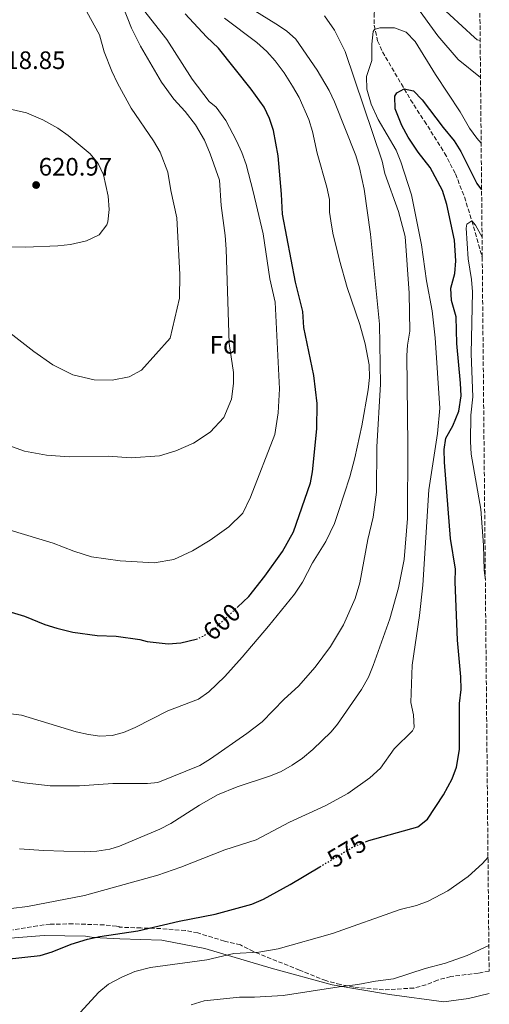
# Model space of a CAD drawing. Units: metres. Extents: x 563146 to 566582, y 4724093 to 4726439.
# Drawn here: x 566388 to 566575, y 4724886 to 4725277 of the extents above; entities that cross this region are included whole.
import ezdxf
from ezdxf.enums import TextEntityAlignment as Align

# ---------------------------------------------------------------- set-up
doc = ezdxf.new("R2010")
doc.units = ezdxf.units.M
doc.header["$MEASUREMENT"] = 0
doc.linetypes.add('DGN Style 3', pattern=[2.435890702152634, 1.739921930109024, -0.6959687720436097])
doc.linetypes.add('DGN Style 5', pattern=[1.217945351076317, 0.5219765790327072, -0.6959687720436097])
for name, color, linetype, lineweight in [('Cota de curva de nivel directora', 7, 'Continuous', 0), ('Cota de punto acotado terreno', 7, 'Continuous', 0), ('Curva de nivel directora', 30, 'Continuous', 30), ('Curva de nivel directora no vista', 30, 'DGN Style 5', 30), ('Curva de nivel intermedia', 30, 'Continuous', 0), ('Etiqueta de zona arbolada', 92, 'Continuous', 0), ('Línea de cambio de uso (parcela vista)', 92, 'Continuous', 0), ('Punto acotado terreno (símbolo)', 7, 'Continuous', 0), ('Vaguada', 142, 'DGN Style 3', 13), ('Zona arbolada', 92, 'DGN Style 3', 0)]:
    doc.layers.add(name, color=color, linetype=linetype, lineweight=lineweight)
doc.styles.add('Style-Arial', font='arial.ttf')

# ---------------------------------------------------------------- blocks, each defined once
blk = doc.blocks.new('5PATER')
at = {"layer": 'Punto acotado terreno (símbolo)', "linetype": 'Continuous', "lineweight": 0}
h = blk.add_hatch(color=51, dxfattribs=at)
edge = h.paths.add_edge_path()
edge.add_ellipse((0, 0), major_axis=(-0.1095731443231308, -0.1110710700762829), ratio=0.9994222409660317, start_angle=0, end_angle=360)

msp = doc.modelspace()

# ---------------------------------------------------------------- linework, layer by layer
at = {"layer": 'Curva de nivel directora', "color": 30, "linetype": 'Continuous', "lineweight": 30, "flags": 128}
for points, elevation in [([(566474.4899999992, 4725043.730000001), (566479.0299999989, 4725047.960000002), (566485.3999999991, 4725056.030000002), (566492.3999999998, 4725065.91), (566496.7499999993, 4725073.640000002), (566503.4799999994, 4725093.15), (566504.3099999987, 4725097.480000001), (566505.9899999995, 4725114.600000001), (566506.2099999986, 4725124.600000001), (566504.9099999999, 4725135.78), (566500.8299999986, 4725154.84), (566500.5499999991, 4725161.240000002), (566497.5099999993, 4725172.760000001), (566492.3899999985, 4725199.800000003), (566492.0300000008, 4725207.800000002), (566490.6699999997, 4725223.050000001), (566488.8199999989, 4725233.039999999), (566487.2599999988, 4725237.800000001), (566485.1199999996, 4725242.310000001), (566479.9899999999, 4725249.500000002), (566466.9900000001, 4725265.720000003), (566462.1899999989, 4725270.28), (566453.7099999987, 4725279.400000001)], 600.0000000000001), ([(566525.3499999985, 4724950.58), (566526.7499999999, 4724951.160000001), (566546.1899999992, 4724956.520000001), (566550.0499999995, 4724959.560000001), (566556.3700000006, 4724969.200000001), (566559.8300000007, 4724975.560000001), (566561.5599999984, 4724980.260000001), (566562.7599999988, 4724987.240000002), (566562.7499999999, 4725005.480000001), (566563.389999999, 4725011.080000003), (566563.2399999994, 4725016.080000003), (566561.9099999993, 4725030.680000001), (566561.0699999989, 4725053.880000001), (566561.1399999983, 4725058.880000001), (566559.1499999989, 4725071), (566556.7500000005, 4725101.32), (566556.6900000002, 4725106.32), (566557.3099999994, 4725110.84), (566560.0699999997, 4725115.800000002), (566562.5099999984, 4725121.560000002), (566563.3499999989, 4725127.720000003), (566563.1699999999, 4725132.710000001), (566561.6700000003, 4725148.520000001), (566561.4299999988, 4725159.000000001), (566559.5099999988, 4725165.480000001), (566559.2400000005, 4725170.480000001), (566560.8299999997, 4725176.279999999), (566561.3399999995, 4725181.26), (566560.7499999993, 4725189.560000001), (566557.7099999995, 4725203.720000001), (566555.9500000003, 4725209.160000001), (566551.1099999989, 4725218.300000001), (566546.2699999998, 4725224.440000001), (566542.3499999993, 4725230.440000001), (566539.8700000005, 4725235), (566537.2300000007, 4725241.640000001), (566537.0699999997, 4725246.640000001), (566537.8299999997, 4725247.960000002), (566540.7499999988, 4725249.560000002), (566544.4300000002, 4725248.76), (566547.9500000007, 4725245.210000004), (566556.2699999999, 4725234.199999999), (566560.6699999988, 4725228.92), (566563.3299999987, 4725224.680000001), (566569.6299999997, 4725212.04), (566571.5199999984, 4725209.500000001)], 575.0000000000002), ([(566370.7499999999, 4725045.880000001), (566389.9500000001, 4725040.199999999), (566398.0300000003, 4725036.92), (566402.789999999, 4725035.390000002), (566409.0999999989, 4725033.880000001), (566418.8299999987, 4725032.52), (566426.3500000001, 4725032.199999999), (566435.749999999, 4725030.920000001), (566438.5899999999, 4725030.120000001), (566446.9899999998, 4725029.24), (566451.9599999986, 4725029.570000002), (566458.1499999999, 4725031.100000001)], 600.0000000000001), ([(566369.1899999997, 4724902.480000001), (566396.1399999993, 4724905.480000001), (566400.9400000006, 4724906.880000002), (566408.4599999996, 4724909.880000002), (566414.9399999996, 4724911.880000002), (566419.839999999, 4724912.930000001), (566434.8599999994, 4724915.240000002), (566451.3399999995, 4724919.080000003), (566465.7000000004, 4724921.880000002), (566480.2600000004, 4724925.880000001), (566484.8699999994, 4724927.83), (566495.389999998, 4724933.640000002), (566507.2799999992, 4724940.689999999)], 575.0000000000002)]:
    msp.add_lwpolyline(points, dxfattribs=dict(at, elevation=elevation))
at = {"layer": 'Curva de nivel directora no vista', "color": 30, "linetype": 'DGN Style 5', "lineweight": 30, "flags": 128}
for points, elevation in [([(566458.1499999999, 4725031.100000001), (566458.5999999993, 4725031.220000001), (566461.0299999989, 4725032.36), (566465.24, 4725035.100000001), (566474.4899999992, 4725043.730000001)], 600.0000000000005), ([(566507.2799999992, 4724940.689999999), (566520.63, 4724948.600000001), (566525.3499999985, 4724950.58)], 575.0000000000005)]:
    msp.add_lwpolyline(points, dxfattribs=dict(at, elevation=elevation))
at = {"layer": 'Curva de nivel intermedia', "color": 30, "linetype": 'Continuous', "lineweight": 0, "flags": 128}
for points, elevation in [([(566549.1500000008, 4725288.119999999), (566568.6600000019, 4725269.96), (566569.7500000005, 4725269.079999999), (566570.9500000007, 4725268.769999999)], 590.0000000000001), ([(566361.9500000001, 4724978.84), (566389.7100000009, 4724973.96), (566400.0900000011, 4724972.789999999), (566411.79, 4724972.76), (566424.9500000008, 4724973.800000001), (566438.7100000005, 4724973.710000002), (566442.8700000002, 4724974.119999998), (566459.5100000012, 4724980.92), (566463.7699999993, 4724983.529999998), (566478.2300000008, 4724993.56), (566484.3500000008, 4724998.199999998), (566493.1100000005, 4725007.239999999), (566498.7099999996, 4725012.439999999), (566505.4000000017, 4725019.869999998), (566511.4800000014, 4725028.149999999), (566516.6700000014, 4725036.779999999), (566521.2400000002, 4725047.159999999), (566523.1800000003, 4725053.389999999), (566526.360000001, 4725070.619999998), (566528.3900000005, 4725079.560000001), (566529.7699999998, 4725089.470000001), (566529.8700000002, 4725107.480000001), (566531.3099999997, 4725132.279999999), (566530.99, 4725156.119999998), (566527.3500000011, 4725191.880000001), (566524.8700000001, 4725209.720000001), (566523.0300000006, 4725218.279999998), (566521.6100000013, 4725223.07), (566513.0700000006, 4725244.439999999), (566510.9200000004, 4725248.949999999), (566506.1900000006, 4725256.960000001), (566497.7500000007, 4725269.27), (566493.9800000021, 4725272.66), (566489.7900000013, 4725275.4), (566473.0300000019, 4725285.819999998)], 590.0000000000001), ([(566373.230000001, 4725111.720000001), (566389.8700000019, 4725105.719999999), (566398.6699999997, 4725104.119999999), (566407.6700000007, 4725103.48), (566423.1100000013, 4725103.720000001), (566432.3100000012, 4725103.079999999), (566443.4699999993, 4725103.88), (566450.070000002, 4725105.8), (566457.0300000003, 4725108.92), (566463.7100000011, 4725113.24), (566469.070000001, 4725119.079999999), (566472.110000001, 4725126.359999998), (566472.9900000016, 4725132.519999999), (566472.9900000016, 4725136.92), (566471.1900000002, 4725148.440000001), (566470.0700000002, 4725185.88), (566469.67, 4725191.4), (566468.0700000019, 4725203.32), (566467.35, 4725213.32), (566463.7100000011, 4725223.720000001), (566461.390000001, 4725229.239999999), (566457.8700000006, 4725235.239999999), (566453.6700000007, 4725240.599999999), (566449.2300000016, 4725245.480000001), (566444.35, 4725252.199999999), (566435.9500000002, 4725266.519999998), (566432.47, 4725273.640000001), (566426.9900000015, 4725287.640000001)], 609.9999999999999), ([(566416.4700000006, 4725063.800000001), (566427.9100000003, 4725062.199999998), (566441.3900000006, 4725061.4), (566449.2300000016, 4725062.679999999), (566456.63, 4725066.119999998), (566463.7100000011, 4725070.359999998), (566471.0300000013, 4725075.720000001), (566476.7100000009, 4725081.080000001), (566479.7100000005, 4725087.480000001), (566489.3900000011, 4725112.359999999), (566490.6699999997, 4725120.920000001), (566491.1900000004, 4725130.439999998), (566489.5099999995, 4725164.92), (566487.4300000009, 4725174.119999998), (566484.7500000009, 4725191.960000001), (566480.7900000003, 4725208.84), (566477.9500000015, 4725219.56), (566476.2300000003, 4725224.359999998), (566474.1100000015, 4725229.000000001), (566469.8300000011, 4725237), (566466.0700000015, 4725242.279999999), (566463.2300000006, 4725244.600000001), (566456.5499999997, 4725253.480000001), (566446.4300000009, 4725269.16), (566435.6700000007, 4725282.759999999)], 605.0000000000001), ([(566545.0100000014, 4725283.250000001), (566554.1100000008, 4725270.680000001), (566562.2600000004, 4725261.27), (566571.0900000016, 4725254.07)], 585), ([(566381.2300000007, 4725001.800000001), (566388.7499999999, 4725000.84), (566410.4300000012, 4724994.279999999), (566415.3200000017, 4724993.130000001), (566419.7899999998, 4724992.519999999), (566424.7300000017, 4724992.769999999), (566429.2699999993, 4724994.039999999), (566433.8500000013, 4724996.03), (566446.8500000011, 4725002.619999999), (566458.9900000005, 4725007.239999999), (566463.120000001, 4725010.08), (566469.4700000011, 4725016.279999998), (566476.4000000003, 4725023.88), (566486.91, 4725036.279999998), (566497.1300000015, 4725048.98), (566500.3099999999, 4725053.720000001), (566504.3900000014, 4725061.319999999), (566509.690000001, 4725069.8), (566513.0199999993, 4725077.050000001), (566514.7200000002, 4725081.749999999), (566519.1300000001, 4725095.529999999), (566521.1500000008, 4725103.079999999), (566523.9500000015, 4725115.8), (566526.5100000007, 4725130.039999999), (566527.0200000004, 4725135.029999999), (566526.8700000006, 4725140.060000001), (566525.3200000017, 4725148.289999999), (566523.110000001, 4725155.960000002), (566518.0799999996, 4725170.710000002), (566515.0800000001, 4725181.519999999), (566512.4699999993, 4725192.279999998), (566511.5799999997, 4725197.199999998), (566511.1500000006, 4725200.599999998), (566511.05, 4725205.599999998), (566510.0000000016, 4725210.609999999), (566506.1500000005, 4725224.039999999), (566504.3500000011, 4725232.600000001), (566502.8500000014, 4725237.369999999), (566498.98, 4725246.149999999), (566496.4200000007, 4725250.720000001), (566493.03, 4725255.960000001), (566489.5099999995, 4725260.680000001), (566486.1600000013, 4725264.390000001), (566482.2600000009, 4725267.98), (566469.3100000002, 4725277.720000001)], 595.0000000000001), ([(566451.6700000003, 4725175.880000002), (566450.4299999997, 4725198.359999998), (566447.990000001, 4725209.239999999), (566446.8300000011, 4725216.52), (566443.7500000009, 4725224.439999999), (566441.1900000017, 4725229.000000001), (566432.3100000012, 4725241.88), (566426.7900000004, 4725251.88), (566424.6300000012, 4725256.599999999), (566421.5900000014, 4725264.279999998), (566419.7100000016, 4725271.08), (566414.6700000013, 4725280.119999999)], 615), ([(566427.6700000011, 4724948.84), (566443.6300000002, 4724955.56), (566448.0400000003, 4724957.890000001), (566459.4300000007, 4724965.16), (566466.6300000002, 4724969.239999999), (566474.3500000006, 4724972.439999999), (566487.6200000008, 4724976.74), (566491.9100000003, 4724978.52), (566496.2500000009, 4724980.989999999), (566500.3800000015, 4724983.84), (566504.4600000007, 4724987.25), (566511.7699999998, 4724994.3), (566514.2700000008, 4724997.319999999), (566523.8600000021, 4725011.039999999), (566526.5300000008, 4725015.980000001), (566528.4800000022, 4725020.59), (566535.1100000017, 4725039.16), (566538.5499999995, 4725051.399999999), (566540.6900000008, 4725062.66), (566542.0300000019, 4725079), (566542.2300000008, 4725108.039999999), (566541.8500000008, 4725143.76), (566542.1100000001, 4725147.800000001), (566543.0700000012, 4725153.4), (566542.6800000002, 4725168.389999999), (566541.110000001, 4725191), (566538.5600000006, 4725200.909999999), (566533.0399999997, 4725215.909999999), (566531.9700000013, 4725220.9), (566517.3100000008, 4725264.399999999), (566513.0700000006, 4725272.92), (566509.0700000018, 4725278.600000001)], 585), ([(566384.6300000004, 4724924.109999998), (566391.1399999993, 4724924.869999998), (566413.7800000017, 4724929.24), (566442.9200000018, 4724937.390000001), (566452.0700000003, 4724940.52), (566469.4700000011, 4724947.399999999), (566481.9099999999, 4724951.319999999), (566495.1700000013, 4724958.329999999), (566509.3899999993, 4724964.920000001), (566518.320000001, 4724969.810000001), (566527.1700000003, 4724976.019999999), (566531.3099999997, 4724979.8), (566536.8300000007, 4724987.560000001), (566544.03, 4724994.600000001), (566544.7499999999, 4724996.039999999), (566544.5000000017, 4725000.949999999), (566543.4300000012, 4725005.88), (566543.9100000017, 4725020.789999999), (566546.870000001, 4725040.439999999), (566548.1100000015, 4725052.439999999), (566550.5099999999, 4725090.359999999), (566554.0300000003, 4725112.76), (566554.8900000008, 4725122.74), (566553.0300000012, 4725150.760000001), (566551.870000001, 4725161.399999999), (566549.6700000018, 4725173.32), (566547.6300000009, 4725187.640000001), (566543.63, 4725207.560000001), (566539.4300000002, 4725220.599999999), (566537.5900000005, 4725225.259999999), (566530.4300000012, 4725237.4), (566527.6700000009, 4725243.480000001), (566525.9100000017, 4725249.48), (566525.8300000012, 4725254.48), (566527.8699999999, 4725260.84), (566527.8699999999, 4725267.400000001), (566528.4500000009, 4725272.329999999), (566528.9900000017, 4725273.159999999), (566531.0300000003, 4725273.880000001), (566536.9100000011, 4725273.800000001), (566541.6000000006, 4725272.07), (566545.1900000002, 4725268.359999999), (566553.1500000019, 4725255.239999999), (566563.0300000013, 4725240.439999998), (566566.6700000003, 4725234.039999999), (566569.5900000016, 4725229.970000001), (566571.3399999995, 4725228.06)], 580.0000000000001), ([(566382.5100000014, 4725241.96), (566390.6299999997, 4725240.119999998), (566397.1500000019, 4725237.32), (566403.1500000011, 4725234.039999999), (566407.2100000002, 4725231.119999999), (566415.9499999997, 4725223.8), (566419.1900000008, 4725219.960000002), (566421.2699999994, 4725215.410000001), (566423.1500000015, 4725206.92), (566423.5500000016, 4725201.720000001), (566423.0500000009, 4725196.760000001), (566422.670000001, 4725195.56), (566419.5700000008, 4725191.630000001), (566414.5700000006, 4725189.199999998), (566408.110000001, 4725187.720000002), (566403.1300000009, 4725187.189999999), (566390.2699999998, 4725186.680000001)], 620.0000000000001), ([(566573.0100000014, 4725054.5), (566572.5100000007, 4725058.439999999), (566572.2300000014, 4725068.439999999), (566571.2099999998, 4725082.699999999), (566567.4300000002, 4725104.519999999), (566567.0599999991, 4725109.51), (566567.190000001, 4725120.039999999), (566567.9900000013, 4725127.239999999), (566567.380000001, 4725144.399999999), (566567.9100000008, 4725168.92), (566567.4500000003, 4725173.890000001), (566566.1500000017, 4725182.12), (566565.4000000006, 4725194.239999999), (566565.6700000011, 4725195.800000002), (566567.6700000016, 4725197.16), (566569.0700000008, 4725195.399999999), (566571.7000000017, 4725190.75)], 570.0000000000001), ([(566390.2699999998, 4725186.680000001), (566384.3100000008, 4725186.92)], 620.0000000000001), ([(566376.7500000015, 4725158.199999999), (566393.5900000012, 4725145.32), (566401.1900000009, 4725139.96), (566409.1500000004, 4725135.960000001), (566417.5099999999, 4725134.039999999), (566424.7899999999, 4725133.88), (566431.4700000009, 4725135.239999999), (566436.3500000002, 4725137.880000001), (566447.7100000017, 4725150.600000001), (566451.430000001, 4725166.519999999), (566451.6700000003, 4725175.880000002)], 615), ([(566384.150000002, 4725074.359999999), (566401.2700000014, 4725069.239999998), (566409.4299999997, 4725066.039999999), (566416.4700000006, 4725063.800000001)], 605.0000000000001), ([(566387.8800000004, 4724947.770000001), (566397.4600000003, 4724947.16), (566413.5900000016, 4724946.599999999), (566418.5800000007, 4724946.82), (566423.7500000005, 4724947.609999999), (566427.6700000011, 4724948.84)], 585), ([(566410.5400000006, 4724881.24), (566419.4600000012, 4724890.920000001), (566423.3100000002, 4724894.11), (566428.5100000014, 4724896.890000001), (566433.7400000017, 4724899.029999999), (566440.0100000014, 4724900.65), (566462.37, 4724903.76), (566473.0200000006, 4724906.199999998), (566483.0099999997, 4724906.779999999), (566490.7000000009, 4724908.04), (566512.3300000008, 4724914.140000001), (566539.1100000005, 4724923.720000001), (566545.6300000005, 4724925.239999999), (566550.310000001, 4724926.980000001), (566558.1000000006, 4724931.050000001), (566566.1900000019, 4724936.76), (566571.8700000015, 4724941.960000001), (566574.0700000009, 4724944.520000001)], 570.0000000000001), ([(566456.1800000007, 4724885.88), (566461.3000000016, 4724887.480000001), (566475.3400000008, 4724888.84), (566481.2200000016, 4724888.84), (566492.7000000014, 4724889.56), (566514.9000000012, 4724892.999999999), (566522.3399999999, 4724893.88), (566529.420000001, 4724895.239999999), (566536.4599999995, 4724896.119999999), (566549.0999999995, 4724900.279999999), (566557.2199999999, 4724902.359999998), (566565.8200000009, 4724905.480000001), (566574.0700000009, 4724909.24), (566574.4100000006, 4724909.449999998)], 565.0000000000001)]:
    msp.add_lwpolyline(points, dxfattribs=dict(at, elevation=elevation))
at = {"layer": 'Línea de cambio de uso (parcela vista)', "color": 92, "linetype": 'Continuous', "lineweight": 0}
msp.add_polyline3d([(566574.5899999999, 4724890.33, 562.9400000000023), (566566.2599999999, 4724888.359999999, 563.3999999999943), (566556.4600000001, 4724887.08, 563.9799999999959), (566534.8600000005, 4724889.960000001, 564.679999999993), (566512.1399999997, 4724893.720000001, 565.820000000007), (566487.9000000004, 4724900.439999999, 568.5200000000041), (566461.5800000001, 4724908.199999999, 571.279999999999), (566444.5, 4724911.560000001, 574.179999999993), (566427.8200000003, 4724912.039999999, 575.320000000007), (566419.9800000004, 4724912.439999999, 575.5599999999977), (566416.54, 4724912.76, 575.320000000007), (566414.1799999997, 4724913.16, 576), (566397.6600000003, 4724913.4, 577.1600000000036), (566375.5800000001, 4724911.720000001, 577.8600000000006), (566370.8200000003, 4724910.600000001, 577.0800000000017), (566365.6200000001, 4724907.720000001, 576.5200000000041), (566363.7400000002, 4724904.279999999, 575.9799999999959), (566362.1399999997, 4724897.560000001, 575.1999999999971), (566362.4199999999, 4724890.92, 574.4799999999959), (566364.2999999998, 4724885, 574.1000000000058), (566364.1299999999, 4724883.17, 573.9499999999971)], dxfattribs=at)
at = {"layer": 'Vaguada', "color": 142, "linetype": 'DGN Style 3', "lineweight": 13}
msp.add_polyline3d([(566528.9500000002, 4725280.230000001, 581.3899999999994), (566528.8399999999, 4725279.609999999, 581.2700000000041), (566528.7699999996, 4725274.83, 580.3399999999965), (566530.2199999997, 4725268.689999999, 579.070000000007), (566532.1399999997, 4725264.26, 578.1399999999994), (566543.3200000003, 4725245.26, 574.279999999999), (566548.79, 4725236.800000001, 573.7899999999936), (566556.8399999999, 4725224.08, 573.8600000000006), (566561.1500000004, 4725215.800000001, 573.2700000000041), (566564.7300000004, 4725206.65, 571.5399999999936), (566567.6699999999, 4725197.17, 570), (566571.7800000003, 4725182.710000001, 568.7299999999959)], dxfattribs=at)
at = {"layer": 'Zona arbolada', "color": 92, "linetype": 'DGN Style 3', "lineweight": 0}
for points in [[(566567.29, 4725649.890000001, 637.0200000000041), (566571.7800000003, 4725182.710000001, 568.7299999999959), (566574.5, 4724899.27, 563.7599999999948), (566570.1799999997, 4724898.439999999, 565.1100000000006), (566559.2599999999, 4724897.08, 565.6699999999983), (566553.9800000004, 4724895.640000001, 566.1100000000006), (566549.4100000003, 4724893.83, 566.529999999999), (566544.6200000001, 4724892.52, 566.7899999999936), (566532.54, 4724891.800000001, 566.8500000000058), (566520.7699999996, 4724892.859999999, 567.5899999999965), (566515.4100000003, 4724893.9, 567.8999999999943), (566509.6299999999, 4724895.460000001, 568.3300000000017), (566499.1900000004, 4724899.58, 569.25), (566480.9000000004, 4724907, 571.429999999993), (566475.7000000002, 4724909.640000001, 573.3899999999994), (566469.3399999999, 4724911.16, 574.070000000007), (566458.7199999997, 4724914.369999999, 574.7700000000041), (566453.8200000003, 4724915.32, 575.1699999999983), (566444.0199999996, 4724916.119999999, 575.6300000000047), (566436.1799999997, 4724916.359999999, 576.2700000000041), (566427.5, 4724916.680000001, 577.6699999999983), (566427.5, 4724916.92, 577.8099999999977), (566426.4699999997, 4724917.08, 577.8899999999994), (566421.5, 4724917.560000001, 578.1900000000023), (566409.0999999996, 4724918, 578.7899999999936), (566400.0700000003, 4724917.850000001, 579.0899999999965), (566395.1100000005, 4724917.26, 579.070000000007), (566385.2199999997, 4724915.560000001, 578.7899999999936)], [(566574.5, 4724899.27, 563.7599999999948), (566570.1799999997, 4724898.439999999, 565.1100000000006), (566559.2599999999, 4724897.08, 565.6699999999983), (566553.9800000004, 4724895.640000001, 566.1100000000006), (566549.4100000003, 4724893.83, 566.529999999999), (566544.6200000001, 4724892.52, 566.7899999999936), (566532.54, 4724891.800000001, 566.8500000000058), (566520.7699999996, 4724892.859999999, 567.5899999999965), (566515.4100000003, 4724893.9, 567.8999999999943), (566509.6299999999, 4724895.460000001, 568.3300000000017), (566499.1900000004, 4724899.58, 569.25), (566480.9000000004, 4724907, 571.429999999993), (566475.7000000002, 4724909.640000001, 573.3899999999994), (566469.3399999999, 4724911.16, 574.070000000007), (566458.7199999997, 4724914.369999999, 574.7700000000041), (566453.8200000003, 4724915.32, 575.1699999999983), (566444.0199999996, 4724916.119999999, 575.6300000000047), (566436.1799999997, 4724916.359999999, 576.2700000000041), (566427.5, 4724916.680000001, 577.6699999999983), (566427.5, 4724916.92, 577.8099999999977), (566426.4699999997, 4724917.08, 577.8899999999994), (566421.5, 4724917.560000001, 578.1900000000023), (566409.0999999996, 4724918, 578.7899999999936), (566400.0700000003, 4724917.850000001, 579.0899999999965), (566395.1100000005, 4724917.26, 579.070000000007), (566385.2199999997, 4724915.560000001, 578.7899999999936)]]:
    msp.add_polyline3d(points, dxfattribs=at)

# ---------------------------------------------------------------- block references
at = {"layer": 'Punto acotado terreno (símbolo)', "color": 7, "linetype": 'Continuous', "lineweight": 0, "xscale": 10, "yscale": 10, "zscale": 10}
msp.add_blockref('5PATER', (566394.5100000021, 4725211.4, 620.9700000000016), dxfattribs=at)

# ---------------------------------------------------------------- texts
at = {"layer": 'Cota de curva de nivel directora', "color": 7, "linetype": 'Continuous', "lineweight": 0, "style": 'Style-Arial'}
for s, rotation, p in [('600', 42.99663, (566468.2658360767, 4725037.928807819, 600)), ('575', 30.65565, (566517.9455120179, 4724947.006773396, 575))]:
    msp.add_text(s, height=7.000000000000002, rotation=rotation, dxfattribs=at).set_placement(p, align=Align.MIDDLE_CENTER)
at = {"layer": 'Cota de punto acotado terreno', "color": 7, "linetype": 'Continuous', "lineweight": 0, "style": 'Style-Arial'}
for s, p in [('618.85', (566376.9899999988, 4725257.470000002, 618.8500000000058)), ('620.97', (566395.5399999986, 4725215.15, 620.9700000000012))]:
    msp.add_text(s, height=7.000000000000002, dxfattribs=at).set_placement(p)
at = {"layer": 'Etiqueta de zona arbolada', "color": 92, "linetype": 'Continuous', "lineweight": 0, "style": 'Style-Arial'}
msp.add_text('Fd', height=7.000000000000002, dxfattribs=at).set_placement((566469.0874413624, 4725147.960010002, 610.7700000000041), align=Align.MIDDLE_CENTER)

doc.saveas('drawing.dxf')
